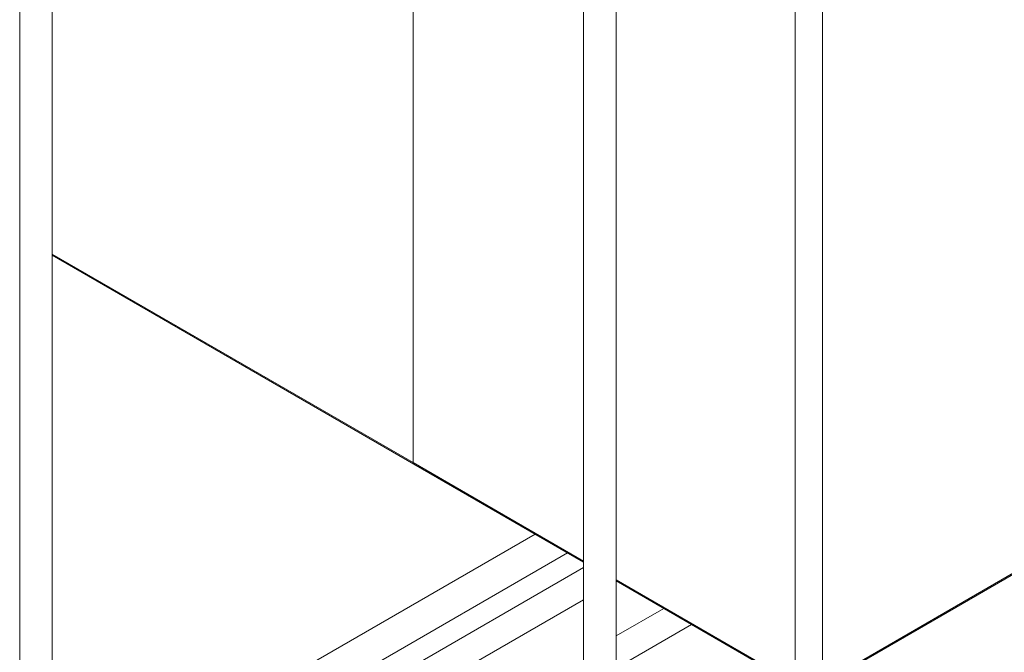
# Paper-space layout 'Foglio2' of a CAD drawing. Units: millimetres. Extents: x 0 to 2867, y 1 to 1486.
# Drawn here: x 300 to 513, y 614 to 750 of the extents above; entities that cross this region are included whole.
import ezdxf

# ---------------------------------------------------------------- set-up
doc = ezdxf.new("R2010")
doc.units = ezdxf.units.MM

psp = doc.layouts.new('Foglio2')

# ---------------------------------------------------------------- linework, layer by layer
at = {"color": 7, "linetype": 'Continuous', "lineweight": 15, "ltscale": 5}
for p, q in [((300.39, 904.88), (300.39, 538.09)), ((307.39, 534.05), (307.39, 900.84)), ((422.01, 834.67), (422.01, 467.88)), ((429.01, 463.84), (429.01, 828.32)), ((385.24, 654.45), (385.24, 805.64)), ((385.24, 805.63), (385.24, 654.45)), ((307.39, 699.14), (385.39, 654.11)), ((385.4, 654.11), (422.01, 632.97)), ((473.41, 606.55), (553.31, 652.68)), ((473.56, 606.89), (553.46, 653.02)), ((411.56, 639), (361.53, 610.12)), ((365.03, 604.06), (418.56, 634.96)), ((422.01, 631.81), (357.24, 594.41)), ((429.01, 628.93), (467.78, 606.55)), ((429.01, 628.92), (429.02, 628.92)), ((356.18, 586.87), (422.01, 624.88)), ((439.29, 623), (429.01, 617.06)), ((429.01, 610.14), (445.29, 619.53))]:
    psp.add_line(p, q, dxfattribs=at)
at = {"color": 8, "linetype": 'Continuous', "lineweight": 15, "ltscale": 5}
for p, q in [((473.56, 606.89), (473.56, 762.82)), ((467.62, 606.89), (467.62, 762.25)), ((307.39, 699.39), (385.24, 654.45)), ((385.24, 654.45), (385.24, 654.46)), ((422.01, 633.22), (385.24, 654.45)), ((467.62, 606.89), (429.01, 629.18))]:
    psp.add_line(p, q, dxfattribs=at)
at = {"color": 7, "linetype": 'Continuous', "lineweight": 15, "ltscale": 5, "flags": 128}
for points in [[(385.4, 654.11), (385.4, 654.11), (385.28, 654.24), (385.24, 654.45)], [(385.24, 654.45), (385.28, 654.24), (385.39, 654.11), (385.39, 654.11)]]:
    psp.add_lwpolyline(points, dxfattribs=at)

doc.saveas('drawing.dxf')
